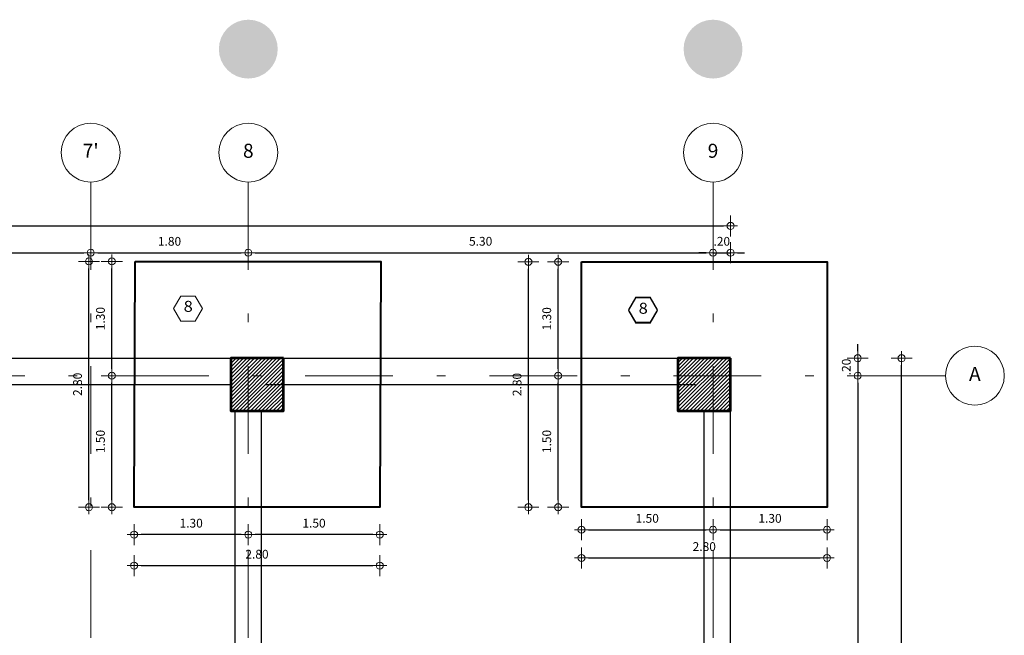
# Model space of a CAD drawing. Units: millimetres. Extents: x 8580 to 17483, y 3815 to 8526.
# Drawn here: x 8716 to 8727, y 4145 to 4152 of the extents above; entities that cross this region are included whole.
import ezdxf
from ezdxf.enums import TextEntityAlignment as Align

# ---------------------------------------------------------------- set-up
doc = ezdxf.new("R2010")
doc.units = ezdxf.units.MM
doc.linetypes.add('DASHDOTX2', pattern=[2, 1, -0.5, 0, -0.5])
doc.linetypes.add('HIDDEN', pattern=[0.375, 0.25, -0.125])
doc.layers.get('0').update_dxf_attribs({"color": 2, "plot": 0})
for name, color, linetype, lineweight in [('ACHU', 4, 'Continuous', 9), ('BORDE', 7, 'Continuous', 30), ('CIRCULOS', 1, 'Continuous', 13), ('COL', 5, 'Continuous', 53), ('COT', 2, 'Continuous', 5), ('COT-EJES', 14, 'Continuous', 5), ('COT-ZAPATA', 4, 'Continuous', 5), ('EJES', 1, 'DASHDOTX2', 9), ('EXISTENTE', 145, 'HIDDEN', 5), ('TEXT-E', 9, 'Continuous', 40), ('TEXTO', 15, 'Continuous', 13), ('ZAPATAS', 9, 'Continuous', 40)]:
    doc.layers.add(name, color=color, linetype=linetype, lineweight=lineweight)
doc.layers.add('ACHU5 BLANCO', color=255, linetype='Continuous')
doc.styles.add('ROMANS', font='ROMANS.shx', dxfattribs={"width": 1.1})
doc.dimstyles.new('COT', dxfattribs={"dimtxt": 0.1, "dimasz": 0.08, "dimexe": 0.18, "dimexo": 0.0625, "dimgap": 0.08, "dimtad": 1, "dimzin": 4, "dimdsep": 46, "dimtxsty": 'ROMANS', "dimblk1": 'COTA', "dimblk2": 'COTA', "dimsah": 1, "dimcen": 0.09, "dimse1": 1, "dimse2": 1, "dimclrt": 15, "dimadec": 3, "dimazin": 0, "dimtfac": 1, "dimtix": 1, "dimtmove": 2, "dimatfit": 3, "dimldrblk": 'COTA', "dimfxl": 1, "dimtolj": 1, "dimtzin": 0, "dimarcsym": 0})
pattern_1 = [(45, (0, 0), (-0.02121320344, 0.02121320344), [])]
pattern_2 = [(0, (8e-14, -0.336), (0, 6.985), [5.08, -1.905]), (90, (8e-14, -0.336), (-6.985, 4e-16), [5.08, -1.905])]

# ---------------------------------------------------------------- blocks, each defined once
blk = doc.blocks.new('COTA')
for p, q in [((0, 1.5), (0, -1.5)), ((-1, 0), (1, 0))]:
    blk.add_line(p, q)
blk.add_circle((0, 0), 0.5)
blk = doc.blocks.new('*D948')
at = {"layer": 'COT-EJES', "color": 0, "lineweight": -2, "transparency": 16777216}
blk.add_line((8670.794, 4149.739), (8723.792, 4149.739), dxfattribs=at)
at = {"layer": 'Defpoints', "color": 0, "transparency": 16777216}
for p in [(8723.872, 4149.739), (8670.714, 4148.739), (8723.872, 4148.739)]:
    blk.add_point(p, dxfattribs=at)
at = {"layer": 'COT-EJES', "color": 0, "lineweight": -2, "transparency": 16777216, "xscale": 0.08, "yscale": 0.08, "zscale": 0.08, "rotation": 180}
blk.add_blockref('COTA', (8670.714, 4149.739), dxfattribs=at)
at = {"layer": 'COT-EJES', "color": 0, "lineweight": -2, "transparency": 16777216, "xscale": 0.08, "yscale": 0.08, "zscale": 0.08}
blk.add_blockref('COTA', (8723.872, 4149.739), dxfattribs=at)
at = {"layer": 'COT-EJES', "color": 15, "transparency": 16777216, "insert": (8697.293, 4149.869), "char_height": 0.1, "attachment_point": 5, "style": 'ROMANS'}
blk.add_mtext('\\A1;53.16', dxfattribs=at)
blk = doc.blocks.new('*D956')
at = {"layer": 'COT-EJES', "color": 0, "lineweight": -2, "transparency": 16777216}
blk.add_line((8710.552, 4149.433), (8716.495, 4149.433), dxfattribs=at)
at = {"layer": 'Defpoints', "color": 0, "transparency": 16777216}
for p in [(8710.472, 4149.793), (8716.575, 4149.824), (8716.575, 4149.433)]:
    blk.add_point(p, dxfattribs=at)
at = {"layer": 'COT-EJES', "color": 0, "lineweight": -2, "transparency": 16777216, "xscale": 0.08, "yscale": 0.08, "zscale": 0.08, "rotation": 180}
blk.add_blockref('COTA', (8710.472, 4149.433), dxfattribs=at)
at = {"layer": 'COT-EJES', "color": 0, "lineweight": -2, "transparency": 16777216, "xscale": 0.08, "yscale": 0.08, "zscale": 0.08}
blk.add_blockref('COTA', (8716.575, 4149.433), dxfattribs=at)
at = {"layer": 'COT-EJES', "color": 15, "transparency": 16777216, "insert": (8713.524, 4149.563), "char_height": 0.1, "attachment_point": 5, "style": 'ROMANS'}
blk.add_mtext('\\A1;6.10', dxfattribs=at)
blk = doc.blocks.new('*D957')
at = {"layer": 'COT-EJES', "color": 0, "lineweight": -2, "transparency": 16777216}
blk.add_line((8718.452, 4149.433), (8723.592, 4149.433), dxfattribs=at)
at = {"layer": 'Defpoints', "color": 0, "transparency": 16777216}
for p in [(8718.372, 4149.824), (8723.672, 4149.771), (8723.672, 4149.433)]:
    blk.add_point(p, dxfattribs=at)
at = {"layer": 'COT-EJES', "color": 0, "lineweight": -2, "transparency": 16777216, "xscale": 0.08, "yscale": 0.08, "zscale": 0.08, "rotation": 180}
blk.add_blockref('COTA', (8718.372, 4149.433), dxfattribs=at)
at = {"layer": 'COT-EJES', "color": 0, "lineweight": -2, "transparency": 16777216, "xscale": 0.08, "yscale": 0.08, "zscale": 0.08}
blk.add_blockref('COTA', (8723.672, 4149.433), dxfattribs=at)
at = {"layer": 'COT-EJES', "color": 15, "transparency": 16777216, "insert": (8721.022, 4149.563), "char_height": 0.1, "attachment_point": 5, "style": 'ROMANS'}
blk.add_mtext('\\A1;5.30', dxfattribs=at)
blk = doc.blocks.new('*D958')
at = {"layer": 'COT-EJES', "color": 0, "lineweight": -2, "transparency": 16777216}
for p, q in [((8723.592, 4149.433), (8723.512, 4149.433)), ((8723.672, 4149.433), (8723.872, 4149.433)), ((8723.952, 4149.433), (8724.032, 4149.433))]:
    blk.add_line(p, q, dxfattribs=at)
at = {"layer": 'Defpoints', "color": 0, "transparency": 16777216}
for p in [(8723.672, 4149.771), (8723.872, 4149.433), (8723.872, 4148.739)]:
    blk.add_point(p, dxfattribs=at)
at = {"layer": 'COT-EJES', "color": 0, "lineweight": -2, "transparency": 16777216, "xscale": 0.08, "yscale": 0.08, "zscale": 0.08}
blk.add_blockref('COTA', (8723.672, 4149.433), dxfattribs=at)
at = {"layer": 'COT-EJES', "color": 0, "lineweight": -2, "transparency": 16777216, "xscale": 0.08, "yscale": 0.08, "zscale": 0.08, "rotation": 180}
blk.add_blockref('COTA', (8723.872, 4149.433), dxfattribs=at)
at = {"layer": 'COT-EJES', "color": 15, "transparency": 16777216, "insert": (8723.772, 4149.563), "char_height": 0.1, "attachment_point": 5, "style": 'ROMANS'}
blk.add_mtext('\\A1;.20', dxfattribs=at)
blk = doc.blocks.new('*D980')
at = {"layer": 'COT-EJES', "color": 0, "lineweight": -2, "transparency": 16777216}
blk.add_line((8725.822, 4106.829), (8725.822, 4148.149), dxfattribs=at)
at = {"layer": 'Defpoints', "color": 0, "transparency": 16777216}
for p in [(8724.822, 4148.229), (8725.822, 4148.229), (8687.864, 4106.749)]:
    blk.add_point(p, dxfattribs=at)
at = {"layer": 'COT-EJES', "color": 0, "lineweight": -2, "transparency": 16777216, "xscale": 0.08, "yscale": 0.08, "zscale": 0.08}
for p, rotation in [((8725.822, 4148.229), 90), ((8725.822, 4106.749), 270)]:
    blk.add_blockref('COTA', p, dxfattribs=dict(at, rotation=rotation))
at = {"layer": 'COT-EJES', "color": 15, "transparency": 16777216, "insert": (8725.692, 4127.489), "char_height": 0.1, "attachment_point": 5, "rotation": 90, "style": 'ROMANS'}
blk.add_mtext('\\A1;41.48', dxfattribs=at)
blk = doc.blocks.new('*D981')
at = {"layer": 'COT-EJES', "color": 0, "lineweight": -2, "transparency": 16777216}
for p, q in [((8725.322, 4148.309), (8725.322, 4148.389)), ((8725.322, 4148.229), (8725.322, 4148.029)), ((8725.322, 4147.949), (8725.322, 4147.869))]:
    blk.add_line(p, q, dxfattribs=at)
at = {"layer": 'Defpoints', "color": 0, "transparency": 16777216}
for p in [(8725.093, 4148.229), (8725.322, 4148.029), (8726.093, 4148.029)]:
    blk.add_point(p, dxfattribs=at)
at = {"layer": 'COT-EJES', "color": 0, "lineweight": -2, "transparency": 16777216, "xscale": 0.08, "yscale": 0.08, "zscale": 0.08}
for p, rotation in [((8725.322, 4148.229), 270), ((8725.322, 4148.029), 90)]:
    blk.add_blockref('COTA', p, dxfattribs=dict(at, rotation=rotation))
at = {"layer": 'COT-EJES', "color": 15, "transparency": 16777216, "insert": (8725.192, 4148.129), "char_height": 0.1, "attachment_point": 5, "rotation": 90, "style": 'ROMANS'}
blk.add_mtext('\\A1;.20', dxfattribs=at)
blk = doc.blocks.new('*D982')
at = {"layer": 'COT-EJES', "color": 0, "lineweight": -2, "transparency": 16777216}
blk.add_line((8725.322, 4147.949), (8725.322, 4140.873), dxfattribs=at)
at = {"layer": 'Defpoints', "color": 0, "transparency": 16777216}
for p in [(8726.093, 4148.029), (8725.322, 4140.793), (8725.822, 4140.793)]:
    blk.add_point(p, dxfattribs=at)
at = {"layer": 'COT-EJES', "color": 0, "lineweight": -2, "transparency": 16777216, "xscale": 0.08, "yscale": 0.08, "zscale": 0.08}
for p, rotation in [((8725.322, 4148.029), 90), ((8725.322, 4140.793), 270)]:
    blk.add_blockref('COTA', p, dxfattribs=dict(at, rotation=rotation))
at = {"layer": 'COT-EJES', "color": 15, "transparency": 16777216, "insert": (8725.192, 4144.411), "char_height": 0.1, "attachment_point": 5, "rotation": 90, "style": 'ROMANS'}
blk.add_mtext('\\A1;7.24', dxfattribs=at)
blk = doc.blocks.new('*D1391')
at = {"layer": 'COT-ZAPATA', "color": 0, "lineweight": -2, "transparency": 16777216}
blk.add_line((8716.816, 4146.609), (8716.816, 4147.949), dxfattribs=at)
at = {"layer": 'Defpoints', "color": 0, "transparency": 16777216}
for p in [(8716.816, 4148.029), (8717, 4148.029), (8717.039, 4146.529)]:
    blk.add_point(p, dxfattribs=at)
at = {"layer": 'COT-ZAPATA', "color": 0, "lineweight": -2, "transparency": 16777216, "xscale": 0.08, "yscale": 0.08, "zscale": 0.08}
for p, rotation in [((8716.816, 4148.029), 90), ((8716.816, 4146.529), 270)]:
    blk.add_blockref('COTA', p, dxfattribs=dict(at, rotation=rotation))
at = {"layer": 'COT-ZAPATA', "color": 15, "transparency": 16777216, "insert": (8716.686, 4147.279), "char_height": 0.1, "attachment_point": 5, "rotation": 90, "style": 'ROMANS'}
blk.add_mtext('\\A1;1.50', dxfattribs=at)
blk = doc.blocks.new('*D1392')
at = {"layer": 'COT-ZAPATA', "color": 0, "lineweight": -2, "transparency": 16777216}
blk.add_line((8716.816, 4148.109), (8716.816, 4149.254), dxfattribs=at)
at = {"layer": 'Defpoints', "color": 0, "transparency": 16777216}
for p in [(8716.816, 4149.334), (8717.055, 4149.334), (8717.055, 4148.029)]:
    blk.add_point(p, dxfattribs=at)
at = {"layer": 'COT-ZAPATA', "color": 0, "lineweight": -2, "transparency": 16777216, "xscale": 0.08, "yscale": 0.08, "zscale": 0.08}
for p, rotation in [((8716.816, 4149.334), 90), ((8716.816, 4148.029), 270)]:
    blk.add_blockref('COTA', p, dxfattribs=dict(at, rotation=rotation))
at = {"layer": 'COT-ZAPATA', "color": 15, "transparency": 16777216, "insert": (8716.686, 4148.681), "char_height": 0.1, "attachment_point": 5, "rotation": 90, "style": 'ROMANS'}
blk.add_mtext('\\A1;1.30', dxfattribs=at)
blk = doc.blocks.new('*D1393')
at = {"layer": 'COT-ZAPATA', "color": 0, "lineweight": -2, "transparency": 16777216}
blk.add_line((8716.555, 4146.609), (8716.555, 4149.254), dxfattribs=at)
at = {"layer": 'Defpoints', "color": 0, "transparency": 16777216}
for p in [(8716.555, 4149.334), (8717.055, 4149.334), (8717.039, 4146.529)]:
    blk.add_point(p, dxfattribs=at)
at = {"layer": 'COT-ZAPATA', "color": 0, "lineweight": -2, "transparency": 16777216, "xscale": 0.08, "yscale": 0.08, "zscale": 0.08}
for p, rotation in [((8716.555, 4149.334), 90), ((8716.555, 4146.529), 270)]:
    blk.add_blockref('COTA', p, dxfattribs=dict(at, rotation=rotation))
at = {"layer": 'COT-ZAPATA', "color": 15, "transparency": 16777216, "insert": (8716.425, 4147.931), "char_height": 0.1, "attachment_point": 5, "rotation": 90, "style": 'ROMANS'}
blk.add_mtext('\\A1;2.80', dxfattribs=at)
blk = doc.blocks.new('*D1394')
at = {"layer": 'COT-ZAPATA', "color": 0, "lineweight": -2, "transparency": 16777216}
blk.add_line((8717.15, 4145.863), (8719.792, 4145.863), dxfattribs=at)
at = {"layer": 'Defpoints', "color": 0, "transparency": 16777216}
for p in [(8717.07, 4146.547), (8719.872, 4146.496), (8719.872, 4145.863)]:
    blk.add_point(p, dxfattribs=at)
at = {"layer": 'COT-ZAPATA', "color": 0, "lineweight": -2, "transparency": 16777216, "xscale": 0.08, "yscale": 0.08, "zscale": 0.08, "rotation": 180}
blk.add_blockref('COTA', (8717.07, 4145.863), dxfattribs=at)
at = {"layer": 'COT-ZAPATA', "color": 0, "lineweight": -2, "transparency": 16777216, "xscale": 0.08, "yscale": 0.08, "zscale": 0.08}
blk.add_blockref('COTA', (8719.872, 4145.863), dxfattribs=at)
at = {"layer": 'COT-ZAPATA', "color": 15, "transparency": 16777216, "insert": (8718.471, 4145.993), "char_height": 0.1, "attachment_point": 5, "style": 'ROMANS'}
blk.add_mtext('\\A1;2.80', dxfattribs=at)
blk = doc.blocks.new('*D1395')
at = {"layer": 'COT-ZAPATA', "color": 0, "lineweight": -2, "transparency": 16777216}
blk.add_line((8721.906, 4146.609), (8721.906, 4147.949), dxfattribs=at)
at = {"layer": 'Defpoints', "color": 0, "transparency": 16777216}
for p in [(8721.906, 4148.029), (8723.403, 4148.029), (8722.104, 4146.529)]:
    blk.add_point(p, dxfattribs=at)
at = {"layer": 'COT-ZAPATA', "color": 0, "lineweight": -2, "transparency": 16777216, "xscale": 0.08, "yscale": 0.08, "zscale": 0.08}
for p, rotation in [((8721.906, 4148.029), 90), ((8721.906, 4146.529), 270)]:
    blk.add_blockref('COTA', p, dxfattribs=dict(at, rotation=rotation))
at = {"layer": 'COT-ZAPATA', "color": 15, "transparency": 16777216, "insert": (8721.776, 4147.279), "char_height": 0.1, "attachment_point": 5, "rotation": 90, "style": 'ROMANS'}
blk.add_mtext('\\A1;1.50', dxfattribs=at)
blk = doc.blocks.new('*D1396')
at = {"layer": 'COT-ZAPATA', "color": 0, "lineweight": -2, "transparency": 16777216}
blk.add_line((8721.906, 4148.109), (8721.906, 4149.249), dxfattribs=at)
at = {"layer": 'Defpoints', "color": 0, "transparency": 16777216}
for p in [(8721.906, 4149.329), (8722.881, 4149.329), (8722.362, 4148.029)]:
    blk.add_point(p, dxfattribs=at)
at = {"layer": 'COT-ZAPATA', "color": 0, "lineweight": -2, "transparency": 16777216, "xscale": 0.08, "yscale": 0.08, "zscale": 0.08}
for p, rotation in [((8721.906, 4149.329), 90), ((8721.906, 4148.029), 270)]:
    blk.add_blockref('COTA', p, dxfattribs=dict(at, rotation=rotation))
at = {"layer": 'COT-ZAPATA', "color": 15, "transparency": 16777216, "insert": (8721.776, 4148.679), "char_height": 0.1, "attachment_point": 5, "rotation": 90, "style": 'ROMANS'}
blk.add_mtext('\\A1;1.30', dxfattribs=at)
blk = doc.blocks.new('*D1397')
at = {"layer": 'COT-ZAPATA', "color": 0, "lineweight": -2, "transparency": 16777216}
blk.add_line((8721.567, 4146.609), (8721.567, 4149.249), dxfattribs=at)
at = {"layer": 'Defpoints', "color": 0, "transparency": 16777216}
for p in [(8721.567, 4149.329), (8722.881, 4149.329), (8722.104, 4146.529)]:
    blk.add_point(p, dxfattribs=at)
at = {"layer": 'COT-ZAPATA', "color": 0, "lineweight": -2, "transparency": 16777216, "xscale": 0.08, "yscale": 0.08, "zscale": 0.08}
for p, rotation in [((8721.567, 4149.329), 90), ((8721.567, 4146.529), 270)]:
    blk.add_blockref('COTA', p, dxfattribs=dict(at, rotation=rotation))
at = {"layer": 'COT-ZAPATA', "color": 15, "transparency": 16777216, "insert": (8721.437, 4147.929), "char_height": 0.1, "attachment_point": 5, "rotation": 90, "style": 'ROMANS'}
blk.add_mtext('\\A1;2.80', dxfattribs=at)
blk = doc.blocks.new('*D1398')
at = {"layer": 'COT-ZAPATA', "color": 0, "lineweight": -2, "transparency": 16777216}
blk.add_line((8722.252, 4146.272), (8723.592, 4146.272), dxfattribs=at)
at = {"layer": 'Defpoints', "color": 0, "transparency": 16777216}
for p in [(8723.672, 4147.244), (8722.172, 4146.489), (8723.672, 4146.272)]:
    blk.add_point(p, dxfattribs=at)
at = {"layer": 'COT-ZAPATA', "color": 0, "lineweight": -2, "transparency": 16777216, "xscale": 0.08, "yscale": 0.08, "zscale": 0.08, "rotation": 180}
blk.add_blockref('COTA', (8722.172, 4146.272), dxfattribs=at)
at = {"layer": 'COT-ZAPATA', "color": 0, "lineweight": -2, "transparency": 16777216, "xscale": 0.08, "yscale": 0.08, "zscale": 0.08}
blk.add_blockref('COTA', (8723.672, 4146.272), dxfattribs=at)
at = {"layer": 'COT-ZAPATA', "color": 15, "transparency": 16777216, "insert": (8722.922, 4146.402), "char_height": 0.1, "attachment_point": 5, "style": 'ROMANS'}
blk.add_mtext('\\A1;1.50', dxfattribs=at)
blk = doc.blocks.new('*D1399')
at = {"layer": 'COT-ZAPATA', "color": 0, "lineweight": -2, "transparency": 16777216}
blk.add_line((8723.752, 4146.272), (8724.892, 4146.272), dxfattribs=at)
at = {"layer": 'Defpoints', "color": 0, "transparency": 16777216}
for p in [(8723.672, 4146.573), (8724.972, 4146.489), (8724.972, 4146.272)]:
    blk.add_point(p, dxfattribs=at)
at = {"layer": 'COT-ZAPATA', "color": 0, "lineweight": -2, "transparency": 16777216, "xscale": 0.08, "yscale": 0.08, "zscale": 0.08, "rotation": 180}
blk.add_blockref('COTA', (8723.672, 4146.272), dxfattribs=at)
at = {"layer": 'COT-ZAPATA', "color": 0, "lineweight": -2, "transparency": 16777216, "xscale": 0.08, "yscale": 0.08, "zscale": 0.08}
blk.add_blockref('COTA', (8724.972, 4146.272), dxfattribs=at)
at = {"layer": 'COT-ZAPATA', "color": 15, "transparency": 16777216, "insert": (8724.322, 4146.402), "char_height": 0.1, "attachment_point": 5, "style": 'ROMANS'}
blk.add_mtext('\\A1;1.30', dxfattribs=at)
blk = doc.blocks.new('*D1400')
at = {"layer": 'COT-ZAPATA', "color": 0, "lineweight": -2, "transparency": 16777216}
blk.add_line((8722.252, 4145.95), (8724.892, 4145.95), dxfattribs=at)
at = {"layer": 'Defpoints', "color": 0, "transparency": 16777216}
for p in [(8722.172, 4146.489), (8724.972, 4146.489), (8724.972, 4145.95)]:
    blk.add_point(p, dxfattribs=at)
at = {"layer": 'COT-ZAPATA', "color": 0, "lineweight": -2, "transparency": 16777216, "xscale": 0.08, "yscale": 0.08, "zscale": 0.08, "rotation": 180}
blk.add_blockref('COTA', (8722.172, 4145.95), dxfattribs=at)
at = {"layer": 'COT-ZAPATA', "color": 0, "lineweight": -2, "transparency": 16777216, "xscale": 0.08, "yscale": 0.08, "zscale": 0.08}
blk.add_blockref('COTA', (8724.972, 4145.95), dxfattribs=at)
at = {"layer": 'COT-ZAPATA', "color": 15, "transparency": 16777216, "insert": (8723.572, 4146.08), "char_height": 0.1, "attachment_point": 5, "style": 'ROMANS'}
blk.add_mtext('\\A1;2.80', dxfattribs=at)
blk = doc.blocks.new('*D1832')
at = {"layer": 'COT-ZAPATA', "color": 0, "lineweight": -2, "transparency": 16777216}
blk.add_line((8719.792, 4146.217), (8718.452, 4146.217), dxfattribs=at)
at = {"layer": 'Defpoints', "color": 0, "transparency": 16777216}
for p in [(8718.372, 4146.714), (8719.872, 4146.496), (8718.372, 4146.217)]:
    blk.add_point(p, dxfattribs=at)
at = {"layer": 'COT-ZAPATA', "color": 0, "lineweight": -2, "transparency": 16777216, "xscale": 0.08, "yscale": 0.08, "zscale": 0.08, "rotation": 180}
blk.add_blockref('COTA', (8718.372, 4146.217), dxfattribs=at)
at = {"layer": 'COT-ZAPATA', "color": 0, "lineweight": -2, "transparency": 16777216, "xscale": 0.08, "yscale": 0.08, "zscale": 0.08}
blk.add_blockref('COTA', (8719.872, 4146.217), dxfattribs=at)
at = {"layer": 'COT-ZAPATA', "color": 15, "transparency": 16777216, "insert": (8719.122, 4146.347), "char_height": 0.1, "attachment_point": 5, "style": 'ROMANS'}
blk.add_mtext('\\A1;1.50', dxfattribs=at)
blk = doc.blocks.new('*D1833')
at = {"layer": 'COT-ZAPATA', "color": 0, "lineweight": -2, "transparency": 16777216}
blk.add_line((8718.292, 4146.217), (8717.15, 4146.217), dxfattribs=at)
at = {"layer": 'Defpoints', "color": 0, "transparency": 16777216}
for p in [(8718.372, 4146.714), (8717.07, 4146.547), (8717.07, 4146.217)]:
    blk.add_point(p, dxfattribs=at)
at = {"layer": 'COT-ZAPATA', "color": 0, "lineweight": -2, "transparency": 16777216, "xscale": 0.08, "yscale": 0.08, "zscale": 0.08, "rotation": 180}
blk.add_blockref('COTA', (8717.07, 4146.217), dxfattribs=at)
at = {"layer": 'COT-ZAPATA', "color": 0, "lineweight": -2, "transparency": 16777216, "xscale": 0.08, "yscale": 0.08, "zscale": 0.08}
blk.add_blockref('COTA', (8718.372, 4146.217), dxfattribs=at)
at = {"layer": 'COT-ZAPATA', "color": 15, "transparency": 16777216, "insert": (8717.721, 4146.347), "char_height": 0.1, "attachment_point": 5, "style": 'ROMANS'}
blk.add_mtext('\\A1;1.30', dxfattribs=at)
blk = doc.blocks.new('*D1863')
at = {"layer": 'COT-EJES', "color": 0, "lineweight": -2, "transparency": 16777216}
blk.add_line((8716.655, 4149.433), (8718.292, 4149.433), dxfattribs=at)
at = {"layer": 'Defpoints', "color": 0, "transparency": 16777216}
for p in [(8716.575, 4150.016), (8718.372, 4150.016), (8718.372, 4149.433)]:
    blk.add_point(p, dxfattribs=at)
at = {"layer": 'COT-EJES', "color": 0, "lineweight": -2, "transparency": 16777216, "xscale": 0.08, "yscale": 0.08, "zscale": 0.08, "rotation": 180}
blk.add_blockref('COTA', (8716.575, 4149.433), dxfattribs=at)
at = {"layer": 'COT-EJES', "color": 0, "lineweight": -2, "transparency": 16777216, "xscale": 0.08, "yscale": 0.08, "zscale": 0.08}
blk.add_blockref('COTA', (8718.372, 4149.433), dxfattribs=at)
at = {"layer": 'COT-EJES', "color": 15, "transparency": 16777216, "insert": (8717.474, 4149.563), "char_height": 0.1, "attachment_point": 5, "style": 'ROMANS'}
blk.add_mtext('\\A1;1.80', dxfattribs=at)

msp = doc.modelspace()

# ---------------------------------------------------------------- hatches: boundary and pattern name
at = {"layer": 'ACHU', "ltscale": 0.0007}
h = msp.add_hatch(dxfattribs=at)
h.set_pattern_fill('_USER', color=256, scale=0.03, angle=45, style=0, pattern_type=0)
h.set_pattern_definition(pattern_1)
h.paths.add_polyline_path([(8718.7722, 4148.2294), (8718.1722, 4148.2294), (8718.1722, 4147.6294), (8718.7722, 4147.6294)])
h = msp.add_hatch(dxfattribs=at)
h.set_pattern_fill('_USER', color=256, scale=0.03, angle=45, style=0, pattern_type=0)
h.set_pattern_definition(pattern_1)
h.paths.add_polyline_path([(8723.8722, 4148.2294), (8723.2722, 4148.2294), (8723.2722, 4147.6294), (8723.8722, 4147.6294)])
at = {"layer": 'ACHU5 BLANCO'}
h = msp.add_hatch(color=256, dxfattribs=at)
edge = h.paths.add_edge_path()
edge.add_arc((8718.3722, 4151.7558), 0.3358, 0, 360, ccw=False)
h = msp.add_hatch(dxfattribs=at)
h.set_pattern_fill('ANGLE', color=256, style=0)
h.set_pattern_definition(pattern_2)
edge = h.paths.add_edge_path()
edge.add_arc((8718.3722, 4151.7558), 0.3358, 0, 360, ccw=False)
h = msp.add_hatch(color=256, dxfattribs=at)
edge = h.paths.add_edge_path()
edge.add_arc((8723.6722, 4151.7558), 0.3358, 0, 360, ccw=False)
h = msp.add_hatch(dxfattribs=at)
h.set_pattern_fill('ANGLE', color=256, style=0)
h.set_pattern_definition(pattern_2)
edge = h.paths.add_edge_path()
edge.add_arc((8723.6722, 4151.7558), 0.3358, 0, 360, ccw=False)

# ---------------------------------------------------------------- linework, layer by layer
at = {"layer": 'BORDE', "linetype": 'Continuous', "ltscale": 0.0007}
for points in [[(8710.6722, 4148.2294), (8718.1722, 4148.2294)], [(8718.5722, 4148.2294), (8723.4722, 4148.2294)], [(8710.6722, 4147.9294), (8718.1722, 4147.9294)], [(8718.5722, 4147.9294), (8723.4722, 4147.9294)], [(8718.2222, 4139.7933), (8718.2222, 4147.6294)], [(8718.5222, 4139.7933), (8718.5222, 4147.6294)], [(8723.5722, 4139.7933), (8723.5722, 4147.6294)], [(8723.8722, 4139.7933), (8723.8722, 4147.6294)]]:
    msp.add_lwpolyline(points, dxfattribs=at)
at = {"layer": 'CIRCULOS'}
for centre in [(8716.5749, 4150.5752), (8718.3722, 4150.5752), (8723.6722, 4150.5752), (8726.658, 4148.0294)]:
    msp.add_circle(centre, 0.3358, dxfattribs=at)
at = {"layer": 'COL', "ltscale": 0.0007}
for points in [[(8718.7722, 4148.2294), (8718.1722, 4148.2294), (8718.1722, 4147.6294), (8718.7722, 4147.6294)], [(8723.8722, 4148.2294), (8723.2722, 4148.2294), (8723.2722, 4147.6294), (8723.8722, 4147.6294)]]:
    msp.add_lwpolyline(points, close=True, dxfattribs=at)
at = {"layer": 'COT'}
for points in [[(8717.5193, 4148.7947), (8717.6021, 4148.9381), (8717.7676, 4148.9381), (8717.8504, 4148.7947), (8717.7676, 4148.6513), (8717.6021, 4148.6513)], [(8722.708, 4148.7828), (8722.7908, 4148.9262), (8722.9564, 4148.9262), (8723.0392, 4148.7828), (8722.9564, 4148.6394), (8722.7908, 4148.6394)], [(8722.708, 4148.7728), (8722.7908, 4148.9162), (8722.9564, 4148.9162), (8723.0392, 4148.7728), (8722.9564, 4148.6294), (8722.7908, 4148.6294)]]:
    msp.add_lwpolyline(points, close=True, dxfattribs=at)
at = {"layer": 'EJES'}
for p, q in [((8716.5749, 4150.2394), (8716.5749, 4104.9994)), ((8718.3722, 4150.2394), (8718.3722, 4104.9994)), ((8723.6722, 4150.2394), (8723.6722, 4104.9994)), ((8726.3222, 4148.0294), (8668.8635, 4148.0294))]:
    msp.add_line(p, q, dxfattribs=at)
at = {"layer": 'EXISTENTE'}
for p, q in [((8694.4722, 4148.2294), (8723.8722, 4148.2294)), ((8723.8722, 4148.2294), (8723.8722, 4137.1933))]:
    msp.add_line(p, q, dxfattribs=at)
msp.add_lwpolyline([(8694.4722, 4148.2294), (8723.8722, 4148.2294), (8723.8722, 4137.1933), (8720.8222, 4137.1933), (8720.8222, 4136.6994), (8718.8222, 4136.6994), (8718.8222, 4137.1933), (8718.5722, 4137.1933), (8718.5722, 4132.1994), (8716.4722, 4132.1994), (8716.4722, 4137.1933), (8694.4722, 4137.1933)], close=True, dxfattribs=at)
at = {"layer": 'ZAPATAS', "ltscale": 0.0007}
for points in [[(8717.0808, 4149.3336), (8719.8829, 4149.3336), (8719.8716, 4146.5292), (8717.0694, 4146.5292)], [(8722.1722, 4149.3294), (8724.9722, 4149.3294), (8724.9722, 4146.5294), (8722.1722, 4146.5294)]]:
    msp.add_lwpolyline(points, close=True, dxfattribs=at)

# ---------------------------------------------------------------- texts
at = {"layer": 'TEXT-E', "style": 'ROMANS'}
for s, rotation, p in [("7'", 0.00324, (8716.5749, 4150.5752)), ('8', 0.00324, (8718.3722, 4150.5752)), ('9', 0.00324, (8723.6722, 4150.5752)), ('A', 359.99676, (8726.658, 4148.0294))]:
    msp.add_text(s, height=0.16, rotation=rotation, dxfattribs=at).set_placement(p, align=Align.MIDDLE)
at = {"layer": 'TEXTO', "style": 'ROMANS', "width": 1.1}
for p in [(8717.687, 4148.8047), (8722.8758, 4148.7828)]:
    msp.add_text('8', height=0.125, dxfattribs=at).set_placement(p, align=Align.MIDDLE)

# ---------------------------------------------------------------- dimensions: what is measured, and where the dimension line sits
at = {"layer": 'COT-EJES'}
for base, p1, p2, picture, middle in [((8718.3722, 4149.4327), (8716.5749, 4150.0161), (8718.3722, 4150.0161), '*D1863', (8717.4736, 4149.5627)), ((8723.8722, 4149.7394), (8670.7135, 4148.7394), (8723.8722, 4148.7394), '*D948', (8697.2929, 4149.8694)), ((8716.5749, 4149.4329), (8710.4722, 4149.7929), (8716.5749, 4149.8239), '*D956', (8713.5236, 4149.5629)), ((8723.6722, 4149.4327), (8718.3722, 4149.8239), (8723.6722, 4149.7709), '*D957', (8721.0222, 4149.5627)), ((8723.8722, 4149.4327), (8723.6722, 4149.7709), (8723.8722, 4148.7394), '*D958', (8723.7722, 4149.5627))]:
    dim = msp.add_linear_dim(base=base, p1=p1, p2=p2, dimstyle='COT', dxfattribs=at)
    dim.commit()
    dim.dimension.update_dxf_attribs({"geometry": picture, "text_midpoint": middle})
for base, p1, p2, picture, middle in [((8725.8222, 4148.2294), (8687.8635, 4106.7494), (8724.8222, 4148.2294), '*D980', (8725.6922, 4127.4894)), ((8725.3222, 4148.0294), (8725.093, 4148.2294), (8726.093, 4148.0294), '*D981', (8725.1922, 4148.1294)), ((8725.3222, 4140.7933), (8726.093, 4148.0294), (8725.8222, 4140.7933), '*D982', (8725.1922, 4144.4113))]:
    dim = msp.add_linear_dim(base=base, p1=p1, p2=p2, angle=90, dimstyle='COT', dxfattribs=at)
    dim.commit()
    dim.dimension.update_dxf_attribs({"geometry": picture, "text_midpoint": middle})
at = {"layer": 'COT-ZAPATA'}
for base, p1, p2, picture, middle in [((8716.5555, 4149.3336), (8717.039, 4146.5292), (8717.0546, 4149.3336), '*D1393', (8716.4255, 4147.9314)), ((8716.8163, 4149.3336), (8717.0546, 4148.0294), (8717.0546, 4149.3336), '*D1392', (8716.6863, 4148.6815)), ((8721.5674, 4149.3294), (8722.1038, 4146.5294), (8722.8814, 4149.3294), '*D1397', (8721.4374, 4147.9294)), ((8721.9055, 4149.3294), (8722.3617, 4148.0294), (8722.8814, 4149.3294), '*D1396', (8721.7755, 4148.6794)), ((8716.8163, 4148.0294), (8717.039, 4146.5292), (8717, 4148.0294), '*D1391', (8716.6863, 4147.2793)), ((8721.9055, 4148.0294), (8722.1038, 4146.5294), (8723.4028, 4148.0294), '*D1395', (8721.7755, 4147.2794))]:
    dim = msp.add_linear_dim(base=base, p1=p1, p2=p2, angle=90, dimstyle='COT', dxfattribs=at)
    dim.commit()
    dim.dimension.update_dxf_attribs({"geometry": picture, "text_midpoint": middle})
for base, p1, p2, picture, middle in [((8723.6722, 4146.2718), (8722.1722, 4146.4893), (8723.6722, 4147.2444), '*D1398', (8722.9222, 4146.4018)), ((8717.0703, 4146.2173), (8718.3722, 4146.7145), (8717.0703, 4146.5475), '*D1833', (8717.7213, 4146.3473)), ((8718.3722, 4146.2173), (8719.8722, 4146.4959), (8718.3722, 4146.7145), '*D1832', (8719.1222, 4146.3473)), ((8719.8722, 4145.8634), (8717.0703, 4146.5475), (8719.8722, 4146.4959), '*D1394', (8718.4713, 4145.9934)), ((8724.9722, 4145.9496), (8722.1722, 4146.4893), (8724.9722, 4146.4893), '*D1400', (8723.5722, 4146.0796)), ((8724.9722, 4146.2718), (8723.6722, 4146.5726), (8724.9722, 4146.4893), '*D1399', (8724.3222, 4146.4018))]:
    dim = msp.add_linear_dim(base=base, p1=p1, p2=p2, dimstyle='COT', dxfattribs=at)
    dim.commit()
    dim.dimension.update_dxf_attribs({"geometry": picture, "text_midpoint": middle})

doc.saveas('drawing.dxf')
